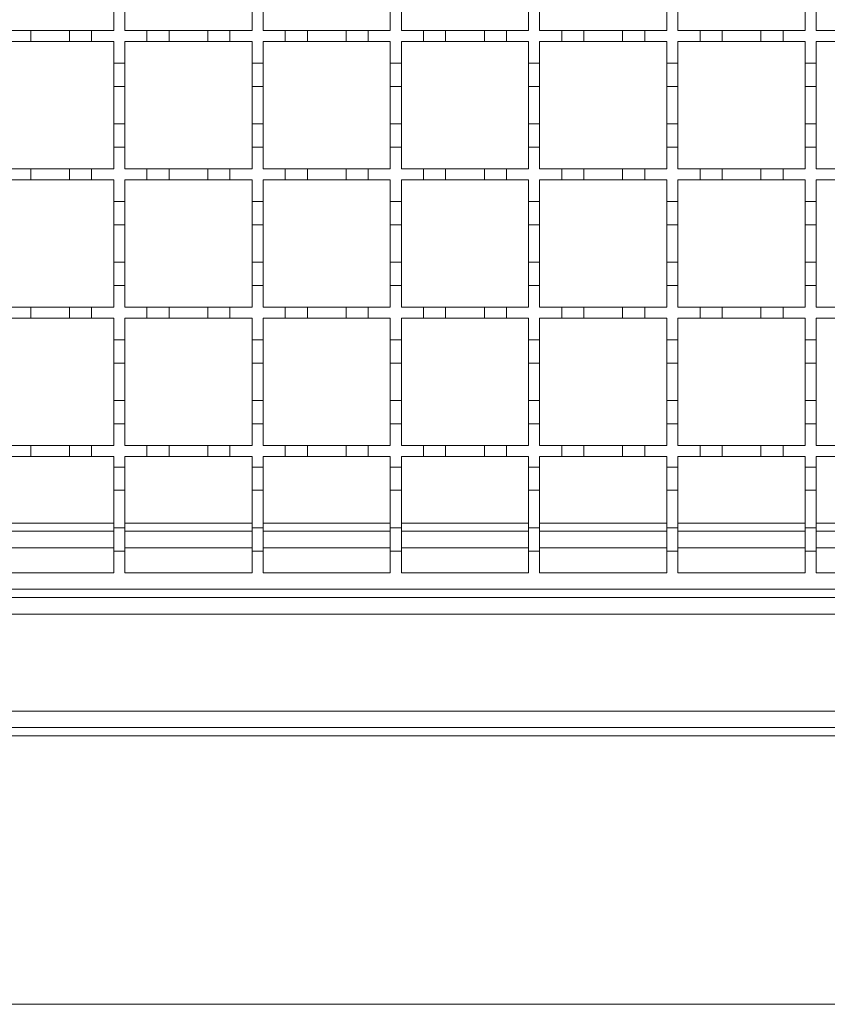
# Model space of a CAD drawing. Units: millimetres. Extents: x 488 to 2558, y 341 to 1908.
# Drawn here: x 875 to 1021, y 1260 to 1438 of the extents above; entities that cross this region are included whole.
import ezdxf

# ---------------------------------------------------------------- set-up
doc = ezdxf.new("R2010")
doc.units = ezdxf.units.MM
doc.header["$LTSCALE"] = 10

msp = doc.modelspace()

# ---------------------------------------------------------------- linework, layer by layer
at = {"color": 7, "linetype": 'Continuous', "lineweight": 18}
for p, q in [((892.06, 1439.82), (892.06, 1435.92)), ((894.06, 1435.92), (894.06, 1439.82)), ((917.06, 1439.82), (917.06, 1435.92)), ((919.06, 1435.92), (919.06, 1439.82)), ((942.06, 1439.82), (942.06, 1435.92)), ((944.06, 1435.92), (944.06, 1439.82)), ((967.06, 1439.82), (967.06, 1435.92)), ((969.06, 1435.92), (969.06, 1439.82)), ((992.06, 1439.82), (992.06, 1435.92)), ((994.06, 1435.92), (994.06, 1439.82)), ((1017.06, 1439.82), (1017.06, 1435.92)), ((1019.06, 1435.92), (1019.06, 1439.82)), ((873.06, 1435.92), (877.06, 1435.92)), ((877.06, 1435.92), (877.06, 1433.92)), ((877.06, 1435.92), (884.06, 1435.92)), ((884.06, 1433.92), (884.06, 1435.92)), ((884.06, 1435.92), (888.06, 1435.92)), ((888.06, 1435.92), (892.06, 1435.92)), ((888.06, 1435.92), (888.06, 1433.92)), ((894.06, 1435.92), (898.06, 1435.92)), ((898.06, 1433.92), (898.06, 1435.92)), ((898.06, 1435.92), (902.06, 1435.92)), ((902.06, 1435.92), (902.06, 1433.92)), ((902.06, 1435.92), (909.06, 1435.92)), ((909.06, 1433.92), (909.06, 1435.92)), ((909.06, 1435.92), (913.06, 1435.92)), ((913.06, 1435.92), (913.06, 1433.92)), ((913.06, 1435.92), (917.06, 1435.92)), ((919.06, 1435.92), (923.06, 1435.92)), ((923.06, 1433.92), (923.06, 1435.92)), ((923.06, 1435.92), (927.06, 1435.92)), ((927.06, 1435.92), (927.06, 1433.92)), ((927.06, 1435.92), (934.06, 1435.92)), ((934.06, 1433.92), (934.06, 1435.92)), ((934.06, 1435.92), (938.06, 1435.92)), ((938.06, 1435.92), (938.06, 1433.92)), ((938.06, 1435.92), (942.06, 1435.92)), ((944.06, 1435.92), (948.06, 1435.92)), ((948.06, 1433.92), (948.06, 1435.92)), ((948.06, 1435.92), (952.06, 1435.92)), ((952.06, 1435.92), (952.06, 1433.92)), ((952.06, 1435.92), (959.06, 1435.92)), ((959.06, 1433.92), (959.06, 1435.92)), ((959.06, 1435.92), (963.06, 1435.92)), ((963.06, 1435.92), (963.06, 1433.92)), ((963.06, 1435.92), (967.06, 1435.92)), ((969.06, 1435.92), (973.06, 1435.92)), ((973.06, 1433.92), (973.06, 1435.92)), ((973.06, 1435.92), (977.06, 1435.92)), ((977.06, 1435.92), (977.06, 1433.92)), ((977.06, 1435.92), (984.06, 1435.92)), ((984.06, 1433.92), (984.06, 1435.92)), ((984.06, 1435.92), (988.06, 1435.92)), ((988.06, 1435.92), (988.06, 1433.92)), ((988.06, 1435.92), (992.06, 1435.92)), ((994.06, 1435.92), (998.06, 1435.92)), ((998.06, 1435.92), (1002.06, 1435.92)), ((998.06, 1433.92), (998.06, 1435.92)), ((1002.06, 1435.92), (1002.06, 1433.92)), ((1002.06, 1435.92), (1009.06, 1435.92)), ((1009.06, 1435.92), (1013.06, 1435.92)), ((1009.06, 1433.92), (1009.06, 1435.92)), ((1013.06, 1435.92), (1013.06, 1433.92)), ((1013.06, 1435.92), (1017.06, 1435.92)), ((1019.06, 1435.92), (1023.06, 1435.92)), ((877.06, 1433.92), (873.06, 1433.92)), ((884.06, 1433.92), (877.06, 1433.92)), ((888.06, 1433.92), (884.06, 1433.92)), ((892.06, 1433.92), (888.06, 1433.92)), ((892.06, 1433.92), (892.06, 1430.02)), ((894.06, 1430.02), (894.06, 1433.92)), ((898.06, 1433.92), (894.06, 1433.92)), ((902.06, 1433.92), (898.06, 1433.92)), ((909.06, 1433.92), (902.06, 1433.92)), ((913.06, 1433.92), (909.06, 1433.92)), ((917.06, 1433.92), (913.06, 1433.92)), ((917.06, 1433.92), (917.06, 1430.02)), ((919.06, 1430.02), (919.06, 1433.92)), ((923.06, 1433.92), (919.06, 1433.92)), ((927.06, 1433.92), (923.06, 1433.92)), ((934.06, 1433.92), (927.06, 1433.92)), ((938.06, 1433.92), (934.06, 1433.92)), ((942.06, 1433.92), (938.06, 1433.92)), ((942.06, 1433.92), (942.06, 1430.02)), ((944.06, 1430.02), (944.06, 1433.92)), ((948.06, 1433.92), (944.06, 1433.92)), ((952.06, 1433.92), (948.06, 1433.92)), ((959.06, 1433.92), (952.06, 1433.92)), ((963.06, 1433.92), (959.06, 1433.92)), ((967.06, 1433.92), (963.06, 1433.92)), ((967.06, 1433.92), (967.06, 1430.02)), ((969.06, 1430.02), (969.06, 1433.92)), ((973.06, 1433.92), (969.06, 1433.92)), ((977.06, 1433.92), (973.06, 1433.92)), ((984.06, 1433.92), (977.06, 1433.92)), ((988.06, 1433.92), (984.06, 1433.92)), ((992.06, 1433.92), (988.06, 1433.92)), ((992.06, 1433.92), (992.06, 1430.02)), ((994.06, 1430.02), (994.06, 1433.92)), ((998.06, 1433.92), (994.06, 1433.92)), ((1002.06, 1433.92), (998.06, 1433.92)), ((1009.06, 1433.92), (1002.06, 1433.92)), ((1013.06, 1433.92), (1009.06, 1433.92)), ((1017.06, 1433.92), (1013.06, 1433.92)), ((1017.06, 1433.92), (1017.06, 1430.02)), ((1019.06, 1430.02), (1019.06, 1433.92)), ((1023.06, 1433.92), (1019.06, 1433.92)), ((892.06, 1430.02), (894.06, 1430.02)), ((892.06, 1425.82), (892.06, 1430.02)), ((894.06, 1430.02), (894.06, 1425.82)), ((917.06, 1430.02), (919.06, 1430.02)), ((917.06, 1425.82), (917.06, 1430.02)), ((919.06, 1430.02), (919.06, 1425.82)), ((942.06, 1430.02), (944.06, 1430.02)), ((942.06, 1425.82), (942.06, 1430.02)), ((944.06, 1430.02), (944.06, 1425.82)), ((967.06, 1430.02), (969.06, 1430.02)), ((967.06, 1425.82), (967.06, 1430.02)), ((969.06, 1430.02), (969.06, 1425.82)), ((992.06, 1430.02), (994.06, 1430.02)), ((992.06, 1425.82), (992.06, 1430.02)), ((994.06, 1430.02), (994.06, 1425.82)), ((1017.06, 1430.02), (1019.06, 1430.02)), ((1017.06, 1425.82), (1017.06, 1430.02)), ((1019.06, 1430.02), (1019.06, 1425.82)), ((894.06, 1425.82), (892.06, 1425.82)), ((892.06, 1425.82), (892.06, 1419.02)), ((894.06, 1419.02), (894.06, 1425.82)), ((919.06, 1425.82), (917.06, 1425.82)), ((917.06, 1425.82), (917.06, 1419.02)), ((919.06, 1419.02), (919.06, 1425.82)), ((944.06, 1425.82), (942.06, 1425.82)), ((942.06, 1425.82), (942.06, 1419.02)), ((944.06, 1419.02), (944.06, 1425.82)), ((969.06, 1425.82), (967.06, 1425.82)), ((967.06, 1425.82), (967.06, 1419.02)), ((969.06, 1419.02), (969.06, 1425.82)), ((994.06, 1425.82), (992.06, 1425.82)), ((992.06, 1425.82), (992.06, 1419.02)), ((994.06, 1419.02), (994.06, 1425.82)), ((1019.06, 1425.82), (1017.06, 1425.82)), ((1017.06, 1425.82), (1017.06, 1419.02)), ((1019.06, 1419.02), (1019.06, 1425.82)), ((892.06, 1414.82), (892.06, 1419.02)), ((892.06, 1419.02), (894.06, 1419.02)), ((894.06, 1419.02), (894.06, 1414.82)), ((917.06, 1414.82), (917.06, 1419.02)), ((917.06, 1419.02), (919.06, 1419.02)), ((919.06, 1419.02), (919.06, 1414.82)), ((942.06, 1414.82), (942.06, 1419.02)), ((942.06, 1419.02), (944.06, 1419.02)), ((944.06, 1419.02), (944.06, 1414.82)), ((967.06, 1414.82), (967.06, 1419.02)), ((967.06, 1419.02), (969.06, 1419.02)), ((969.06, 1419.02), (969.06, 1414.82)), ((992.06, 1414.82), (992.06, 1419.02)), ((992.06, 1419.02), (994.06, 1419.02)), ((994.06, 1419.02), (994.06, 1414.82)), ((1017.06, 1414.82), (1017.06, 1419.02)), ((1017.06, 1419.02), (1019.06, 1419.02)), ((1019.06, 1419.02), (1019.06, 1414.82)), ((892.06, 1414.82), (892.06, 1410.92)), ((894.06, 1414.82), (892.06, 1414.82)), ((894.06, 1410.92), (894.06, 1414.82)), ((917.06, 1414.82), (917.06, 1410.92)), ((919.06, 1414.82), (917.06, 1414.82)), ((919.06, 1410.92), (919.06, 1414.82)), ((942.06, 1414.82), (942.06, 1410.92)), ((944.06, 1414.82), (942.06, 1414.82)), ((944.06, 1410.92), (944.06, 1414.82)), ((967.06, 1414.82), (967.06, 1410.92)), ((969.06, 1414.82), (967.06, 1414.82)), ((969.06, 1410.92), (969.06, 1414.82)), ((992.06, 1414.82), (992.06, 1410.92)), ((994.06, 1414.82), (992.06, 1414.82)), ((994.06, 1410.92), (994.06, 1414.82)), ((1017.06, 1414.82), (1017.06, 1410.92)), ((1019.06, 1414.82), (1017.06, 1414.82)), ((1019.06, 1410.92), (1019.06, 1414.82)), ((873.06, 1410.92), (877.06, 1410.92)), ((877.06, 1410.92), (877.06, 1408.92)), ((877.06, 1410.92), (884.06, 1410.92)), ((884.06, 1408.92), (884.06, 1410.92)), ((884.06, 1410.92), (888.06, 1410.92)), ((888.06, 1410.92), (888.06, 1408.92)), ((888.06, 1410.92), (892.06, 1410.92)), ((894.06, 1410.92), (898.06, 1410.92)), ((898.06, 1408.92), (898.06, 1410.92)), ((898.06, 1410.92), (902.06, 1410.92)), ((902.06, 1410.92), (902.06, 1408.92)), ((902.06, 1410.92), (909.06, 1410.92)), ((909.06, 1408.92), (909.06, 1410.92)), ((909.06, 1410.92), (913.06, 1410.92)), ((913.06, 1410.92), (913.06, 1408.92)), ((913.06, 1410.92), (917.06, 1410.92)), ((919.06, 1410.92), (923.06, 1410.92)), ((923.06, 1408.92), (923.06, 1410.92)), ((923.06, 1410.92), (927.06, 1410.92)), ((927.06, 1410.92), (927.06, 1408.92)), ((927.06, 1410.92), (934.06, 1410.92)), ((934.06, 1408.92), (934.06, 1410.92)), ((934.06, 1410.92), (938.06, 1410.92)), ((938.06, 1410.92), (938.06, 1408.92)), ((938.06, 1410.92), (942.06, 1410.92)), ((944.06, 1410.92), (948.06, 1410.92)), ((948.06, 1408.92), (948.06, 1410.92)), ((948.06, 1410.92), (952.06, 1410.92)), ((952.06, 1410.92), (952.06, 1408.92)), ((952.06, 1410.92), (959.06, 1410.92)), ((959.06, 1408.92), (959.06, 1410.92)), ((959.06, 1410.92), (963.06, 1410.92)), ((963.06, 1410.92), (963.06, 1408.92)), ((963.06, 1410.92), (967.06, 1410.92)), ((969.06, 1410.92), (973.06, 1410.92)), ((973.06, 1408.92), (973.06, 1410.92)), ((973.06, 1410.92), (977.06, 1410.92)), ((977.06, 1410.92), (977.06, 1408.92)), ((977.06, 1410.92), (984.06, 1410.92)), ((984.06, 1408.92), (984.06, 1410.92)), ((984.06, 1410.92), (988.06, 1410.92)), ((988.06, 1410.92), (988.06, 1408.92)), ((988.06, 1410.92), (992.06, 1410.92)), ((994.06, 1410.92), (998.06, 1410.92)), ((998.06, 1410.92), (1002.06, 1410.92)), ((998.06, 1408.92), (998.06, 1410.92)), ((1002.06, 1410.92), (1002.06, 1408.92)), ((1002.06, 1410.92), (1009.06, 1410.92)), ((1009.06, 1410.92), (1013.06, 1410.92)), ((1009.06, 1408.92), (1009.06, 1410.92)), ((1013.06, 1410.92), (1013.06, 1408.92)), ((1013.06, 1410.92), (1017.06, 1410.92)), ((1019.06, 1410.92), (1023.06, 1410.92)), ((877.06, 1408.92), (873.06, 1408.92)), ((884.06, 1408.92), (877.06, 1408.92)), ((888.06, 1408.92), (884.06, 1408.92)), ((892.06, 1408.92), (888.06, 1408.92)), ((892.06, 1408.92), (892.06, 1405.02)), ((898.06, 1408.92), (894.06, 1408.92)), ((894.06, 1405.02), (894.06, 1408.92)), ((902.06, 1408.92), (898.06, 1408.92)), ((909.06, 1408.92), (902.06, 1408.92)), ((913.06, 1408.92), (909.06, 1408.92)), ((917.06, 1408.92), (913.06, 1408.92)), ((917.06, 1408.92), (917.06, 1405.02)), ((919.06, 1405.02), (919.06, 1408.92)), ((923.06, 1408.92), (919.06, 1408.92)), ((927.06, 1408.92), (923.06, 1408.92)), ((934.06, 1408.92), (927.06, 1408.92)), ((938.06, 1408.92), (934.06, 1408.92)), ((942.06, 1408.92), (938.06, 1408.92)), ((942.06, 1408.92), (942.06, 1405.02)), ((944.06, 1405.02), (944.06, 1408.92)), ((948.06, 1408.92), (944.06, 1408.92)), ((952.06, 1408.92), (948.06, 1408.92)), ((959.06, 1408.92), (952.06, 1408.92)), ((963.06, 1408.92), (959.06, 1408.92)), ((967.06, 1408.92), (963.06, 1408.92)), ((967.06, 1408.92), (967.06, 1405.02)), ((969.06, 1405.02), (969.06, 1408.92)), ((973.06, 1408.92), (969.06, 1408.92)), ((977.06, 1408.92), (973.06, 1408.92)), ((984.06, 1408.92), (977.06, 1408.92)), ((988.06, 1408.92), (984.06, 1408.92)), ((992.06, 1408.92), (988.06, 1408.92)), ((992.06, 1408.92), (992.06, 1405.02)), ((994.06, 1405.02), (994.06, 1408.92)), ((998.06, 1408.92), (994.06, 1408.92)), ((1002.06, 1408.92), (998.06, 1408.92)), ((1009.06, 1408.92), (1002.06, 1408.92)), ((1013.06, 1408.92), (1009.06, 1408.92)), ((1017.06, 1408.92), (1013.06, 1408.92)), ((1017.06, 1408.92), (1017.06, 1405.02)), ((1019.06, 1405.02), (1019.06, 1408.92)), ((1023.06, 1408.92), (1019.06, 1408.92)), ((892.06, 1405.02), (894.06, 1405.02)), ((892.06, 1400.82), (892.06, 1405.02)), ((894.06, 1405.02), (894.06, 1400.82)), ((917.06, 1405.02), (919.06, 1405.02)), ((917.06, 1400.82), (917.06, 1405.02)), ((919.06, 1405.02), (919.06, 1400.82)), ((942.06, 1405.02), (944.06, 1405.02)), ((942.06, 1400.82), (942.06, 1405.02)), ((944.06, 1405.02), (944.06, 1400.82)), ((967.06, 1405.02), (969.06, 1405.02)), ((967.06, 1400.82), (967.06, 1405.02)), ((969.06, 1405.02), (969.06, 1400.82)), ((992.06, 1405.02), (994.06, 1405.02)), ((992.06, 1400.82), (992.06, 1405.02)), ((994.06, 1405.02), (994.06, 1400.82)), ((1017.06, 1405.02), (1019.06, 1405.02)), ((1017.06, 1400.82), (1017.06, 1405.02)), ((1019.06, 1405.02), (1019.06, 1400.82)), ((894.06, 1400.82), (892.06, 1400.82)), ((892.06, 1400.82), (892.06, 1394.02)), ((894.06, 1394.02), (894.06, 1400.82)), ((919.06, 1400.82), (917.06, 1400.82)), ((917.06, 1400.82), (917.06, 1394.02)), ((919.06, 1394.02), (919.06, 1400.82)), ((944.06, 1400.82), (942.06, 1400.82)), ((942.06, 1400.82), (942.06, 1394.02)), ((944.06, 1394.02), (944.06, 1400.82)), ((969.06, 1400.82), (967.06, 1400.82)), ((967.06, 1400.82), (967.06, 1394.02)), ((969.06, 1394.02), (969.06, 1400.82)), ((994.06, 1400.82), (992.06, 1400.82)), ((992.06, 1400.82), (992.06, 1394.02)), ((994.06, 1394.02), (994.06, 1400.82)), ((1019.06, 1400.82), (1017.06, 1400.82)), ((1017.06, 1400.82), (1017.06, 1394.02)), ((1019.06, 1394.02), (1019.06, 1400.82)), ((892.06, 1389.82), (892.06, 1394.02)), ((892.06, 1394.02), (894.06, 1394.02)), ((894.06, 1394.02), (894.06, 1389.82)), ((917.06, 1389.82), (917.06, 1394.02)), ((917.06, 1394.02), (919.06, 1394.02)), ((919.06, 1394.02), (919.06, 1389.82)), ((942.06, 1389.82), (942.06, 1394.02)), ((942.06, 1394.02), (944.06, 1394.02)), ((944.06, 1394.02), (944.06, 1389.82)), ((967.06, 1389.82), (967.06, 1394.02)), ((967.06, 1394.02), (969.06, 1394.02)), ((969.06, 1394.02), (969.06, 1389.82)), ((992.06, 1389.82), (992.06, 1394.02)), ((992.06, 1394.02), (994.06, 1394.02)), ((994.06, 1394.02), (994.06, 1389.82)), ((1017.06, 1389.82), (1017.06, 1394.02)), ((1017.06, 1394.02), (1019.06, 1394.02)), ((1019.06, 1394.02), (1019.06, 1389.82)), ((892.06, 1389.82), (892.06, 1385.92)), ((894.06, 1389.82), (892.06, 1389.82)), ((894.06, 1385.92), (894.06, 1389.82)), ((917.06, 1389.82), (917.06, 1385.92)), ((919.06, 1389.82), (917.06, 1389.82)), ((919.06, 1385.92), (919.06, 1389.82)), ((942.06, 1389.82), (942.06, 1385.92)), ((944.06, 1389.82), (942.06, 1389.82)), ((944.06, 1385.92), (944.06, 1389.82)), ((967.06, 1389.82), (967.06, 1385.92)), ((969.06, 1389.82), (967.06, 1389.82)), ((969.06, 1385.92), (969.06, 1389.82)), ((992.06, 1389.82), (992.06, 1385.92)), ((994.06, 1389.82), (992.06, 1389.82)), ((994.06, 1385.92), (994.06, 1389.82)), ((1017.06, 1389.82), (1017.06, 1385.92)), ((1019.06, 1389.82), (1017.06, 1389.82)), ((1019.06, 1385.92), (1019.06, 1389.82)), ((873.06, 1385.92), (877.06, 1385.92)), ((877.06, 1385.92), (877.06, 1383.92)), ((877.06, 1385.92), (884.06, 1385.92)), ((884.06, 1383.92), (884.06, 1385.92)), ((884.06, 1385.92), (888.06, 1385.92)), ((888.06, 1385.92), (888.06, 1383.92)), ((888.06, 1385.92), (892.06, 1385.92)), ((894.06, 1385.92), (898.06, 1385.92)), ((898.06, 1383.92), (898.06, 1385.92)), ((898.06, 1385.92), (902.06, 1385.92)), ((902.06, 1385.92), (902.06, 1383.92)), ((902.06, 1385.92), (909.06, 1385.92)), ((909.06, 1383.92), (909.06, 1385.92)), ((909.06, 1385.92), (913.06, 1385.92)), ((913.06, 1385.92), (913.06, 1383.92)), ((913.06, 1385.92), (917.06, 1385.92)), ((919.06, 1385.92), (923.06, 1385.92)), ((923.06, 1385.92), (927.06, 1385.92)), ((923.06, 1383.92), (923.06, 1385.92)), ((927.06, 1385.92), (927.06, 1383.92)), ((927.06, 1385.92), (934.06, 1385.92)), ((934.06, 1385.92), (938.06, 1385.92)), ((934.06, 1383.92), (934.06, 1385.92)), ((938.06, 1385.92), (938.06, 1383.92)), ((938.06, 1385.92), (942.06, 1385.92)), ((944.06, 1385.92), (948.06, 1385.92)), ((948.06, 1385.92), (952.06, 1385.92)), ((948.06, 1383.92), (948.06, 1385.92)), ((952.06, 1385.92), (952.06, 1383.92)), ((952.06, 1385.92), (959.06, 1385.92)), ((959.06, 1385.92), (963.06, 1385.92)), ((959.06, 1383.92), (959.06, 1385.92)), ((963.06, 1385.92), (963.06, 1383.92)), ((963.06, 1385.92), (967.06, 1385.92)), ((969.06, 1385.92), (973.06, 1385.92)), ((973.06, 1385.92), (977.06, 1385.92)), ((973.06, 1383.92), (973.06, 1385.92)), ((977.06, 1385.92), (977.06, 1383.92)), ((977.06, 1385.92), (984.06, 1385.92)), ((984.06, 1385.92), (988.06, 1385.92)), ((984.06, 1383.92), (984.06, 1385.92)), ((988.06, 1385.92), (988.06, 1383.92)), ((988.06, 1385.92), (992.06, 1385.92)), ((994.06, 1385.92), (998.06, 1385.92)), ((998.06, 1385.92), (1002.06, 1385.92)), ((998.06, 1383.92), (998.06, 1385.92)), ((1002.06, 1385.92), (1002.06, 1383.92)), ((1002.06, 1385.92), (1009.06, 1385.92)), ((1009.06, 1385.92), (1013.06, 1385.92)), ((1009.06, 1383.92), (1009.06, 1385.92)), ((1013.06, 1385.92), (1013.06, 1383.92)), ((1013.06, 1385.92), (1017.06, 1385.92)), ((1019.06, 1385.92), (1023.06, 1385.92)), ((877.06, 1383.92), (873.06, 1383.92)), ((884.06, 1383.92), (877.06, 1383.92)), ((888.06, 1383.92), (884.06, 1383.92)), ((892.06, 1383.92), (888.06, 1383.92)), ((892.06, 1383.92), (892.06, 1380.02)), ((898.06, 1383.92), (894.06, 1383.92)), ((894.06, 1380.02), (894.06, 1383.92)), ((902.06, 1383.92), (898.06, 1383.92)), ((909.06, 1383.92), (902.06, 1383.92)), ((913.06, 1383.92), (909.06, 1383.92)), ((917.06, 1383.92), (913.06, 1383.92)), ((917.06, 1383.92), (917.06, 1380.02)), ((919.06, 1380.02), (919.06, 1383.92)), ((923.06, 1383.92), (919.06, 1383.92)), ((927.06, 1383.92), (923.06, 1383.92)), ((934.06, 1383.92), (927.06, 1383.92)), ((938.06, 1383.92), (934.06, 1383.92)), ((942.06, 1383.92), (938.06, 1383.92)), ((942.06, 1383.92), (942.06, 1380.02)), ((944.06, 1380.02), (944.06, 1383.92)), ((948.06, 1383.92), (944.06, 1383.92)), ((952.06, 1383.92), (948.06, 1383.92)), ((959.06, 1383.92), (952.06, 1383.92)), ((963.06, 1383.92), (959.06, 1383.92)), ((967.06, 1383.92), (963.06, 1383.92)), ((967.06, 1383.92), (967.06, 1380.02)), ((969.06, 1380.02), (969.06, 1383.92)), ((973.06, 1383.92), (969.06, 1383.92)), ((977.06, 1383.92), (973.06, 1383.92)), ((984.06, 1383.92), (977.06, 1383.92)), ((988.06, 1383.92), (984.06, 1383.92)), ((992.06, 1383.92), (988.06, 1383.92)), ((992.06, 1383.92), (992.06, 1380.02)), ((994.06, 1380.02), (994.06, 1383.92)), ((998.06, 1383.92), (994.06, 1383.92)), ((1002.06, 1383.92), (998.06, 1383.92)), ((1009.06, 1383.92), (1002.06, 1383.92)), ((1013.06, 1383.92), (1009.06, 1383.92)), ((1017.06, 1383.92), (1013.06, 1383.92)), ((1017.06, 1383.92), (1017.06, 1380.02)), ((1019.06, 1380.02), (1019.06, 1383.92)), ((1023.06, 1383.92), (1019.06, 1383.92)), ((892.06, 1380.02), (894.06, 1380.02)), ((892.06, 1375.82), (892.06, 1380.02)), ((894.06, 1380.02), (894.06, 1375.82)), ((917.06, 1380.02), (919.06, 1380.02)), ((917.06, 1375.82), (917.06, 1380.02)), ((919.06, 1380.02), (919.06, 1375.82)), ((942.06, 1380.02), (944.06, 1380.02)), ((942.06, 1375.82), (942.06, 1380.02)), ((944.06, 1380.02), (944.06, 1375.82)), ((967.06, 1380.02), (969.06, 1380.02)), ((967.06, 1375.82), (967.06, 1380.02)), ((969.06, 1380.02), (969.06, 1375.82)), ((992.06, 1380.02), (994.06, 1380.02)), ((992.06, 1375.82), (992.06, 1380.02)), ((994.06, 1380.02), (994.06, 1375.82)), ((1017.06, 1380.02), (1019.06, 1380.02)), ((1017.06, 1375.82), (1017.06, 1380.02)), ((1019.06, 1380.02), (1019.06, 1375.82)), ((894.06, 1375.82), (892.06, 1375.82)), ((892.06, 1375.82), (892.06, 1369.02)), ((894.06, 1369.02), (894.06, 1375.82)), ((919.06, 1375.82), (917.06, 1375.82)), ((917.06, 1375.82), (917.06, 1369.02)), ((919.06, 1369.02), (919.06, 1375.82)), ((944.06, 1375.82), (942.06, 1375.82)), ((942.06, 1375.82), (942.06, 1369.02)), ((944.06, 1369.02), (944.06, 1375.82)), ((969.06, 1375.82), (967.06, 1375.82)), ((967.06, 1375.82), (967.06, 1369.02)), ((969.06, 1369.02), (969.06, 1375.82)), ((994.06, 1375.82), (992.06, 1375.82)), ((992.06, 1375.82), (992.06, 1369.02)), ((994.06, 1369.02), (994.06, 1375.82)), ((1019.06, 1375.82), (1017.06, 1375.82)), ((1017.06, 1375.82), (1017.06, 1369.02)), ((1019.06, 1369.02), (1019.06, 1375.82)), ((892.06, 1364.82), (892.06, 1369.02)), ((892.06, 1369.02), (894.06, 1369.02)), ((894.06, 1369.02), (894.06, 1364.82)), ((917.06, 1364.82), (917.06, 1369.02)), ((917.06, 1369.02), (919.06, 1369.02)), ((919.06, 1369.02), (919.06, 1364.82)), ((942.06, 1364.82), (942.06, 1369.02)), ((942.06, 1369.02), (944.06, 1369.02)), ((944.06, 1369.02), (944.06, 1364.82)), ((967.06, 1364.82), (967.06, 1369.02)), ((967.06, 1369.02), (969.06, 1369.02)), ((969.06, 1369.02), (969.06, 1364.82)), ((992.06, 1364.82), (992.06, 1369.02)), ((992.06, 1369.02), (994.06, 1369.02)), ((994.06, 1369.02), (994.06, 1364.82)), ((1017.06, 1364.82), (1017.06, 1369.02)), ((1017.06, 1369.02), (1019.06, 1369.02)), ((1019.06, 1369.02), (1019.06, 1364.82)), ((894.06, 1364.82), (892.06, 1364.82)), ((892.06, 1364.82), (892.06, 1360.92)), ((894.06, 1360.92), (894.06, 1364.82)), ((917.06, 1364.82), (917.06, 1360.92)), ((919.06, 1364.82), (917.06, 1364.82)), ((919.06, 1360.92), (919.06, 1364.82)), ((942.06, 1364.82), (942.06, 1360.92)), ((944.06, 1364.82), (942.06, 1364.82)), ((944.06, 1360.92), (944.06, 1364.82)), ((967.06, 1364.82), (967.06, 1360.92)), ((969.06, 1364.82), (967.06, 1364.82)), ((969.06, 1360.92), (969.06, 1364.82)), ((992.06, 1364.82), (992.06, 1360.92)), ((994.06, 1364.82), (992.06, 1364.82)), ((994.06, 1360.92), (994.06, 1364.82)), ((1017.06, 1364.82), (1017.06, 1360.92)), ((1019.06, 1364.82), (1017.06, 1364.82)), ((1019.06, 1360.92), (1019.06, 1364.82)), ((873.06, 1360.92), (877.06, 1360.92)), ((877.06, 1360.92), (877.06, 1358.92)), ((877.06, 1360.92), (884.06, 1360.92)), ((884.06, 1360.92), (888.06, 1360.92)), ((884.06, 1358.92), (884.06, 1360.92)), ((888.06, 1360.92), (888.06, 1358.92)), ((888.06, 1360.92), (892.06, 1360.92)), ((894.06, 1360.92), (898.06, 1360.92)), ((898.06, 1360.92), (902.06, 1360.92)), ((898.06, 1358.92), (898.06, 1360.92)), ((902.06, 1360.92), (902.06, 1358.92)), ((902.06, 1360.92), (909.06, 1360.92)), ((909.06, 1360.92), (913.06, 1360.92)), ((909.06, 1358.92), (909.06, 1360.92)), ((913.06, 1360.92), (913.06, 1358.92)), ((913.06, 1360.92), (917.06, 1360.92)), ((919.06, 1360.92), (923.06, 1360.92)), ((923.06, 1358.92), (923.06, 1360.92)), ((923.06, 1360.92), (927.06, 1360.92)), ((927.06, 1360.92), (927.06, 1358.92)), ((927.06, 1360.92), (934.06, 1360.92)), ((934.06, 1358.92), (934.06, 1360.92)), ((934.06, 1360.92), (938.06, 1360.92)), ((938.06, 1360.92), (938.06, 1358.92)), ((938.06, 1360.92), (942.06, 1360.92)), ((944.06, 1360.92), (948.06, 1360.92)), ((948.06, 1358.92), (948.06, 1360.92)), ((948.06, 1360.92), (952.06, 1360.92)), ((952.06, 1360.92), (952.06, 1358.92)), ((952.06, 1360.92), (959.06, 1360.92)), ((959.06, 1358.92), (959.06, 1360.92)), ((959.06, 1360.92), (963.06, 1360.92)), ((963.06, 1360.92), (963.06, 1358.92)), ((963.06, 1360.92), (967.06, 1360.92)), ((969.06, 1360.92), (973.06, 1360.92)), ((973.06, 1358.92), (973.06, 1360.92)), ((973.06, 1360.92), (977.06, 1360.92)), ((977.06, 1360.92), (977.06, 1358.92)), ((977.06, 1360.92), (984.06, 1360.92)), ((984.06, 1358.92), (984.06, 1360.92)), ((984.06, 1360.92), (988.06, 1360.92)), ((988.06, 1360.92), (988.06, 1358.92)), ((988.06, 1360.92), (992.06, 1360.92)), ((994.06, 1360.92), (998.06, 1360.92)), ((998.06, 1358.92), (998.06, 1360.92)), ((998.06, 1360.92), (1002.06, 1360.92)), ((1002.06, 1360.92), (1002.06, 1358.92)), ((1002.06, 1360.92), (1009.06, 1360.92)), ((1009.06, 1358.92), (1009.06, 1360.92)), ((1009.06, 1360.92), (1013.06, 1360.92)), ((1013.06, 1360.92), (1013.06, 1358.92)), ((1013.06, 1360.92), (1017.06, 1360.92)), ((1019.06, 1360.92), (1023.06, 1360.92)), ((877.06, 1358.92), (873.06, 1358.92)), ((884.06, 1358.92), (877.06, 1358.92)), ((888.06, 1358.92), (884.06, 1358.92)), ((892.06, 1358.92), (888.06, 1358.92)), ((892.06, 1358.92), (892.06, 1357.02)), ((898.06, 1358.92), (894.06, 1358.92)), ((894.06, 1357.02), (894.06, 1358.92)), ((902.06, 1358.92), (898.06, 1358.92)), ((909.06, 1358.92), (902.06, 1358.92)), ((913.06, 1358.92), (909.06, 1358.92)), ((917.06, 1358.92), (913.06, 1358.92)), ((917.06, 1358.92), (917.06, 1357.02)), ((919.06, 1357.02), (919.06, 1358.92)), ((923.06, 1358.92), (919.06, 1358.92)), ((927.06, 1358.92), (923.06, 1358.92)), ((934.06, 1358.92), (927.06, 1358.92)), ((938.06, 1358.92), (934.06, 1358.92)), ((942.06, 1358.92), (938.06, 1358.92)), ((942.06, 1358.92), (942.06, 1357.02)), ((944.06, 1357.02), (944.06, 1358.92)), ((948.06, 1358.92), (944.06, 1358.92)), ((952.06, 1358.92), (948.06, 1358.92)), ((959.06, 1358.92), (952.06, 1358.92)), ((963.06, 1358.92), (959.06, 1358.92)), ((967.06, 1358.92), (963.06, 1358.92)), ((967.06, 1358.92), (967.06, 1357.02)), ((969.06, 1357.02), (969.06, 1358.92)), ((973.06, 1358.92), (969.06, 1358.92)), ((977.06, 1358.92), (973.06, 1358.92)), ((984.06, 1358.92), (977.06, 1358.92)), ((988.06, 1358.92), (984.06, 1358.92)), ((992.06, 1358.92), (988.06, 1358.92)), ((992.06, 1358.92), (992.06, 1357.02)), ((994.06, 1357.02), (994.06, 1358.92)), ((998.06, 1358.92), (994.06, 1358.92)), ((1002.06, 1358.92), (998.06, 1358.92)), ((1009.06, 1358.92), (1002.06, 1358.92)), ((1013.06, 1358.92), (1009.06, 1358.92)), ((1017.06, 1358.92), (1013.06, 1358.92)), ((1017.06, 1358.92), (1017.06, 1357.02)), ((1019.06, 1357.02), (1019.06, 1358.92)), ((1023.06, 1358.92), (1019.06, 1358.92)), ((892.06, 1352.82), (892.06, 1357.02)), ((892.06, 1357.02), (894.06, 1357.02)), ((894.06, 1357.02), (894.06, 1352.82)), ((917.06, 1357.02), (919.06, 1357.02)), ((917.06, 1352.82), (917.06, 1357.02)), ((919.06, 1357.02), (919.06, 1352.82)), ((942.06, 1357.02), (944.06, 1357.02)), ((942.06, 1352.82), (942.06, 1357.02)), ((944.06, 1357.02), (944.06, 1352.82)), ((967.06, 1357.02), (969.06, 1357.02)), ((967.06, 1352.82), (967.06, 1357.02)), ((969.06, 1357.02), (969.06, 1352.82)), ((992.06, 1357.02), (994.06, 1357.02)), ((992.06, 1352.82), (992.06, 1357.02)), ((994.06, 1357.02), (994.06, 1352.82)), ((1017.06, 1357.02), (1019.06, 1357.02)), ((1017.06, 1352.82), (1017.06, 1357.02)), ((1019.06, 1357.02), (1019.06, 1352.82)), ((894.06, 1352.82), (892.06, 1352.82)), ((892.06, 1352.82), (892.06, 1346.02)), ((894.06, 1346.02), (894.06, 1352.82)), ((919.06, 1352.82), (917.06, 1352.82)), ((917.06, 1352.82), (917.06, 1346.02)), ((919.06, 1346.02), (919.06, 1352.82)), ((944.06, 1352.82), (942.06, 1352.82)), ((942.06, 1352.82), (942.06, 1346.02)), ((944.06, 1346.02), (944.06, 1352.82)), ((969.06, 1352.82), (967.06, 1352.82)), ((967.06, 1352.82), (967.06, 1346.02)), ((969.06, 1346.02), (969.06, 1352.82)), ((994.06, 1352.82), (992.06, 1352.82)), ((992.06, 1352.82), (992.06, 1346.02)), ((994.06, 1346.02), (994.06, 1352.82)), ((1019.06, 1352.82), (1017.06, 1352.82)), ((1017.06, 1352.82), (1017.06, 1346.02)), ((1019.06, 1346.02), (1019.06, 1352.82)), ((869.06, 1346.86), (892.06, 1346.86)), ((892.06, 1345.42), (869.06, 1345.42)), ((892.06, 1341.82), (892.06, 1346.02)), ((892.06, 1346.02), (894.06, 1346.02)), ((894.06, 1346.86), (917.06, 1346.86)), ((894.06, 1346.02), (894.06, 1341.82)), ((917.06, 1345.42), (894.06, 1345.42)), ((917.06, 1341.82), (917.06, 1346.02)), ((917.06, 1346.02), (919.06, 1346.02)), ((919.06, 1346.86), (942.06, 1346.86)), ((919.06, 1346.02), (919.06, 1341.82)), ((942.06, 1345.42), (919.06, 1345.42)), ((942.06, 1341.82), (942.06, 1346.02)), ((942.06, 1346.02), (944.06, 1346.02)), ((944.06, 1346.86), (967.06, 1346.86)), ((944.06, 1346.02), (944.06, 1341.82)), ((967.06, 1345.42), (944.06, 1345.42)), ((967.06, 1341.82), (967.06, 1346.02)), ((967.06, 1346.02), (969.06, 1346.02)), ((969.06, 1346.86), (992.06, 1346.86)), ((969.06, 1346.02), (969.06, 1341.82)), ((992.06, 1345.42), (969.06, 1345.42)), ((992.06, 1341.82), (992.06, 1346.02)), ((992.06, 1346.02), (994.06, 1346.02)), ((994.06, 1346.86), (1017.06, 1346.86)), ((994.06, 1346.02), (994.06, 1341.82)), ((1017.06, 1345.42), (994.06, 1345.42)), ((1017.06, 1341.82), (1017.06, 1346.02)), ((1017.06, 1346.02), (1019.06, 1346.02)), ((1019.06, 1346.86), (1042.06, 1346.86)), ((1019.06, 1346.02), (1019.06, 1341.82)), ((1042.06, 1345.42), (1019.06, 1345.42)), ((892.06, 1342.42), (869.06, 1342.42)), ((892.06, 1341.82), (892.06, 1337.92)), ((894.06, 1341.82), (892.06, 1341.82)), ((917.06, 1342.42), (894.06, 1342.42)), ((894.06, 1337.92), (894.06, 1341.82)), ((917.06, 1341.82), (917.06, 1337.92)), ((919.06, 1341.82), (917.06, 1341.82)), ((942.06, 1342.42), (919.06, 1342.42)), ((919.06, 1337.92), (919.06, 1341.82)), ((942.06, 1341.82), (942.06, 1337.92)), ((944.06, 1341.82), (942.06, 1341.82)), ((967.06, 1342.42), (944.06, 1342.42)), ((944.06, 1337.92), (944.06, 1341.82)), ((967.06, 1341.82), (967.06, 1337.92)), ((969.06, 1341.82), (967.06, 1341.82)), ((992.06, 1342.42), (969.06, 1342.42)), ((969.06, 1337.92), (969.06, 1341.82)), ((992.06, 1341.82), (992.06, 1337.92)), ((994.06, 1341.82), (992.06, 1341.82)), ((1017.06, 1342.42), (994.06, 1342.42)), ((994.06, 1337.92), (994.06, 1341.82)), ((1017.06, 1341.82), (1017.06, 1337.92)), ((1019.06, 1341.82), (1017.06, 1341.82)), ((1042.06, 1342.42), (1019.06, 1342.42)), ((1019.06, 1337.92), (1019.06, 1341.82)), ((892.06, 1337.92), (869.06, 1337.92)), ((917.06, 1337.92), (894.06, 1337.92)), ((942.06, 1337.92), (919.06, 1337.92)), ((967.06, 1337.92), (944.06, 1337.92)), ((992.06, 1337.92), (969.06, 1337.92)), ((1017.06, 1337.92), (994.06, 1337.92)), ((1042.06, 1337.92), (1019.06, 1337.92)), ((1168.06, 1334.92), (668.06, 1334.92)), ((667.06, 1333.42), (1418.56, 1333.42)), ((1418.56, 1330.42), (666.06, 1330.42)), ((666.06, 1312.92), (1418.56, 1312.92)), ((1418.56, 1309.92), (666.06, 1309.92)), ((1418.56, 1308.42), (644.26, 1308.42)), ((644.26, 1259.92), (1418.56, 1259.92))]:
    msp.add_line(p, q, dxfattribs=at)

doc.saveas('drawing.dxf')
